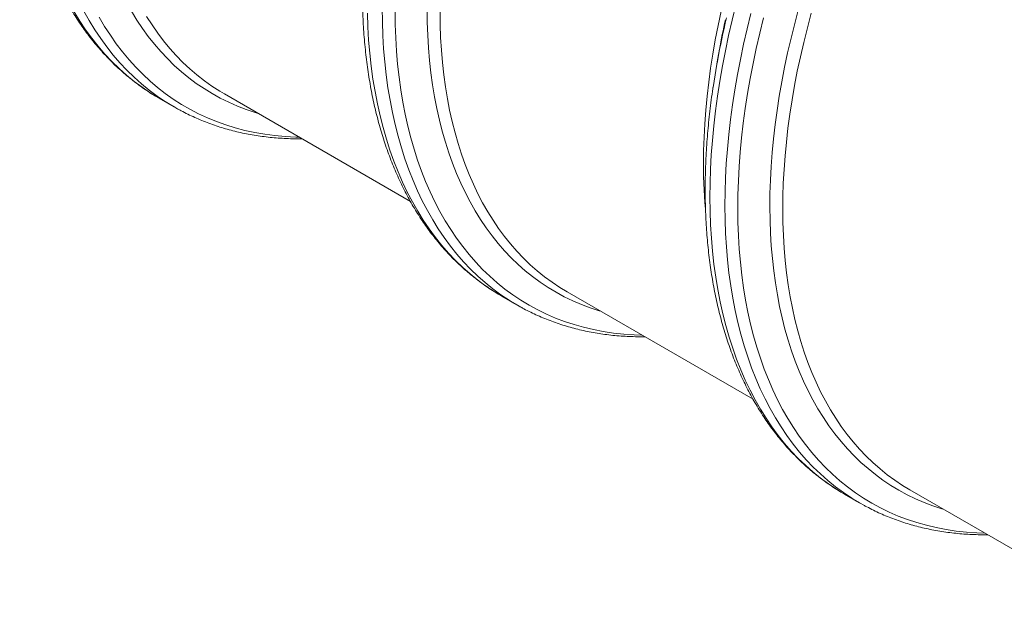
# Model space of a CAD drawing. Units: millimetres. Extents: x 5 to 415, y -10 to 292.
# Drawn here: x 291 to 321, y 183 to 201 of the extents above; entities that cross this region are included whole.
import ezdxf

# ---------------------------------------------------------------- set-up
doc = ezdxf.new("R2010")
doc.units = ezdxf.units.MM

msp = doc.modelspace()

# ---------------------------------------------------------------- linework, layer by layer
at = {"color": 7, "linetype": 'Continuous', "lineweight": 15}
for p, q in [((312.36785811, 199.97600826), (312.29166433, 199.55256898)), ((295.02719097, 198.46519418), (295.491495, 198.19715717)), ((297.048053, 198.59757828), (302.80133674, 195.27627827)), ((305.63379269, 192.34213334), (305.51970848, 192.40950322)), ((305.63379269, 192.34213334), (306.09809672, 192.07409633)), ((307.65465471, 192.47451744), (313.40793846, 189.15321743)), ((316.24039441, 186.2190725), (316.1263102, 186.28644238)), ((316.24039441, 186.2190725), (316.70469844, 185.95103549)), ((318.26125643, 186.3514566), (324.01454018, 183.03015659))]:
    msp.add_line(p, q, dxfattribs=at)
at = {"color": 8, "linetype": 'Continuous', "lineweight": 15, "flags": 128}
for points in [[(294.91025017, 198.53429018), (294.75226294, 198.6328258), (294.49933248, 198.80370966), (294.25368543, 198.98634842), (294.01549077, 199.18061645), (293.78491231, 199.38638015), (293.56210866, 199.60349799), (293.34723304, 199.83182063), (293.14043325, 200.07119103), (292.94185153, 200.32144457), (292.75162446, 200.58240912), (292.56988288, 200.85390518), (292.39675179, 201.13574602)], [(295.36782767, 198.27032541), (295.2185704, 198.36350087), (294.96564655, 198.53424795), (294.72000108, 198.71674499), (294.48180285, 198.91086652), (294.25121561, 199.1164791), (294.02839787, 199.33344138), (293.81350282, 199.56160421), (293.60667818, 199.80081074), (293.40806614, 200.05089652), (293.21780322, 200.31168965), (293.03602023, 200.58301083), (292.86284212, 200.86467355), (292.69838796, 201.15648417)], [(298.08697806, 197.99781961), (298.00055974, 198.02414932), (297.72138011, 198.11807197), (297.44809477, 198.22377123), (297.18089203, 198.34117428), (296.91995599, 198.47020022), (296.66546646, 198.61076015), (296.4175988, 198.76275721), (296.17652378, 198.92608668), (295.94240753, 199.100636), (295.71541135, 199.28628491), (295.49569167, 199.48290549), (295.28339988, 199.69036226), (295.07868225, 199.90851227), (294.88167985, 200.1372052), (294.69252842, 200.37628348), (294.51135829, 200.62558237), (294.33829429, 200.88493009), (294.17345569, 201.15414794)], [(305.98401251, 192.14146621), (305.85592077, 192.22079841), (305.60251944, 192.38986371), (305.35635353, 192.57065772), (305.11759174, 192.76305655), (304.88639772, 192.96692832), (304.66292991, 193.18213331), (304.44734147, 193.40852404), (304.23978014, 193.64594534), (304.04038819, 193.8942345), (303.84930226, 194.15322136), (303.66665332, 194.42272841), (303.49256655, 194.70257096), (303.32716124, 194.9925572), (303.17055078, 195.29248841), (303.02284248, 195.60215901), (302.88413758, 195.92135679), (302.75453114, 196.24986296), (302.63411199, 196.58745241), (302.52296266, 196.93389375), (302.42115932, 197.28894955), (302.32877174, 197.65237648), (302.24586324, 198.02392546), (302.17249065, 198.40334185), (302.10870425, 198.79036562), (302.05454775, 199.18473152), (302.01005827, 199.58616927), (301.9752663, 199.99440374), (301.95019569, 200.40915516), (301.93486362, 200.83013927), (301.9292806, 201.25706756)], [(309.96583114, 191.14030369), (309.72539009, 191.14813106), (309.40291139, 191.16958763), (309.08524965, 191.20350177), (308.77262259, 191.24985023), (308.46524446, 191.30860126), (308.16332593, 191.37971459), (307.86707392, 191.46314148), (307.57669145, 191.55882476), (307.29237755, 191.66669884), (307.01432708, 191.78668979), (306.74273058, 191.91871539), (306.4777742, 192.06268514), (306.21963954, 192.21850038), (305.96850349, 192.38605432), (305.72453818, 192.56523213), (305.48791081, 192.755911), (305.25878355, 192.95796026), (305.03731344, 193.17124142), (304.82365225, 193.39560832), (304.61794643, 193.63090719), (304.42033694, 193.87697677), (304.23095923, 194.13364841), (304.04994308, 194.4007462), (303.87741256, 194.67808709), (303.7134859, 194.965481), (303.55827545, 195.26273096), (303.4118876, 195.56963326), (303.27442265, 195.88597756), (303.14597483, 196.21154705), (303.02663217, 196.5461186), (302.91647646, 196.88946292), (302.81558319, 197.2413447), (302.72402152, 197.60152277), (302.64185418, 197.96975028), (302.56913751, 198.34577487), (302.50592132, 198.72933883), (302.45224896, 199.12017929), (302.40815719, 199.51802838), (302.37367625, 199.92261344), (302.34882976, 200.33365718), (302.33363475, 200.75087789), (302.32810163, 201.17398965)], [(308.69357977, 191.87475877), (308.6465291, 191.8889369), (308.36728703, 191.98094933), (308.0938807, 192.08468487), (307.8264975, 192.20007243), (307.56532068, 192.32703293), (307.31052924, 192.46547935), (307.06229779, 192.6153168), (306.82079646, 192.77644261), (306.58619077, 192.94874634), (306.3586415, 193.13210991), (306.13830461, 193.32640763), (305.92533109, 193.53150636), (305.71986692, 193.74726553), (305.52205291, 193.97353727), (305.33202462, 194.2101665), (305.1499123, 194.45699105), (304.97584075, 194.71384175), (304.80992928, 194.98054258), (304.6522916, 195.25691075), (304.50303573, 195.54275686), (304.36226398, 195.83788499), (304.23007281, 196.14209288), (304.10655284, 196.45517205), (303.9917887, 196.77690792), (303.88585906, 197.10707999), (303.78883652, 197.44546198), (303.70078757, 197.79182198), (303.62177255, 198.14592261), (303.55184561, 198.50752119), (303.49105469, 198.87636989), (303.43944144, 199.25221593), (303.39704123, 199.63480172), (303.36388313, 200.02386506), (303.33998987, 200.41913929), (303.32537781, 200.82035353), (303.32005697, 201.22723279)], [(312.45846675, 199.46242457), (312.54948451, 199.93213087), (312.64992761, 200.40438406), (312.75972722, 200.87886047), (312.87880807, 201.35523492)], [(314.29537844, 198.97387283), (314.38212191, 199.42152121), (314.47784809, 199.87159686), (314.58249139, 200.32379134), (314.69598007, 200.77779472), (314.81823637, 201.23329585)], [(299.35922942, 197.26336453), (299.2555474, 197.26590082), (298.93097734, 197.28213223), (298.6111359, 197.31083886), (298.29624248, 197.35200102), (297.98651307, 197.40559047), (297.68216011, 197.47157046), (297.38339238, 197.54989573), (297.09041481, 197.64051256), (296.80342835, 197.74335878), (296.52262985, 197.85836385), (296.24821193, 197.98544889), (295.98036281, 198.12452673), (295.71926621, 198.27550197), (295.46510124, 198.43827105), (295.21804222, 198.61272233), (294.97825862, 198.79873614), (294.74591491, 198.9961849), (294.52117047, 199.20493316), (294.30417945, 199.42483775), (294.09509069, 199.65574783), (293.89404761, 199.897505), (293.7011881, 200.14994345), (293.51664447, 200.41289002), (293.34054329, 200.68616434), (293.17300535, 200.96957897)], [(305.51970848, 192.40950322), (305.39161674, 192.48883542), (305.13821541, 192.65790072), (304.8920495, 192.83869473), (304.65328771, 193.03109356), (304.42209369, 193.23496533), (304.19862588, 193.45017032), (303.98303744, 193.67656105), (303.77547612, 193.91398235), (303.57608416, 194.16227151), (303.38499824, 194.42125837), (303.2023493, 194.69076542), (303.02826252, 194.97060797), (302.86285722, 195.26059421), (302.70624675, 195.56052542), (302.55853845, 195.87019602), (302.41983355, 196.1893938), (302.29022711, 196.51789997), (302.16980796, 196.85548942), (302.05865863, 197.20193076), (301.95685529, 197.55698656), (301.86446771, 197.92041349), (301.78155922, 198.29196247), (301.70818662, 198.67137886), (301.64440022, 199.05840263), (301.59024372, 199.45276853), (301.54575424, 199.85420628), (301.51096227, 200.26244075), (301.48589166, 200.67719217), (301.47055959, 201.09817628)], [(312.92277077, 199.19438756), (313.01378854, 199.66409386), (313.11423164, 200.13634705), (313.22403125, 200.61082346), (313.3431121, 201.08719791)], [(313.31813321, 199.0750118), (313.40833732, 199.54051916), (313.50788251, 200.00855063), (313.61670056, 200.47878545), (313.73471689, 200.95090134)], [(316.1263102, 186.28644238), (315.99821846, 186.36577458), (315.74481713, 186.53483988), (315.49865122, 186.7156339), (315.25988943, 186.90803272), (315.02869541, 187.11190449), (314.8052276, 187.32710948), (314.58963916, 187.55350021), (314.38207783, 187.79092151), (314.18268588, 188.03921068), (313.99159995, 188.29819753), (313.80895101, 188.56770459), (313.63486424, 188.84754713), (313.46945893, 189.13753338), (313.31284847, 189.43746458), (313.16514017, 189.74713518), (313.02643527, 190.06633296), (312.89682883, 190.39483914), (312.77640968, 190.73242858), (312.66526035, 191.07886992), (312.56345701, 191.43392572), (312.47106943, 191.79735265), (312.38816093, 192.16890163), (312.31478834, 192.54831802), (312.25100194, 192.93534179), (312.19684544, 193.32970769), (312.15235596, 193.73114544), (312.11756399, 194.13937991), (312.09249338, 194.55413133), (312.07716131, 194.97511545), (312.07157829, 195.40204373), (312.07574813, 195.83462359), (312.089668, 196.27255856), (312.11332833, 196.71554849), (312.14671293, 197.16328979), (312.18979891, 197.6154756), (312.24255673, 198.07179601), (312.30495025, 198.53193828), (312.3769367, 198.99558705), (312.45846675, 199.46242457)], [(316.59061423, 186.01840537), (316.46252249, 186.09773757), (316.20912116, 186.26680287), (315.96295525, 186.44759688), (315.72419346, 186.63999571), (315.49299944, 186.84386748), (315.26953163, 187.05907247), (315.05394319, 187.2854632), (314.84638186, 187.5228845), (314.64698991, 187.77117367), (314.45590398, 188.03016052), (314.27325504, 188.29966758), (314.09916826, 188.57951012), (313.93376296, 188.86949637), (313.7771525, 189.16942757), (313.6294442, 189.47909817), (313.4907393, 189.79829595), (313.36113286, 190.12680212), (313.24071371, 190.46439157), (313.12956438, 190.81083291), (313.02776104, 191.16588871), (312.93537346, 191.52931564), (312.85246496, 191.90086462), (312.77909237, 192.28028101), (312.71530597, 192.66730478), (312.66114947, 193.06167068), (312.61665999, 193.46310843), (312.58186802, 193.8713429), (312.55679741, 194.28609432), (312.54146534, 194.70707844), (312.53588231, 195.13400672), (312.54005216, 195.56658658), (312.55397202, 196.00452155), (312.57763236, 196.44751148), (312.61101696, 196.89525278), (312.65410293, 197.34743859), (312.70686076, 197.803759), (312.76925428, 198.26390127), (312.84124073, 198.72755004), (312.92277077, 199.19438756)], [(320.57243286, 185.01724285), (320.33199181, 185.02507022), (320.0095131, 185.04652679), (319.69185137, 185.08044093), (319.37922431, 185.12678939), (319.07184618, 185.18554042), (318.76992765, 185.25665375), (318.47367563, 185.34008064), (318.18329317, 185.43576392), (317.89897927, 185.543638), (317.62092879, 185.66362895), (317.3493323, 185.79565455), (317.08437592, 185.93962431), (316.82624125, 186.09543955), (316.57510521, 186.26299349), (316.3311399, 186.44217129), (316.09451253, 186.63285016), (315.86538527, 186.83489942), (315.64391516, 187.04818058), (315.43025397, 187.27254749), (315.22454814, 187.50784636), (315.02693866, 187.75391593), (314.83756095, 188.01058757), (314.6565448, 188.27768536), (314.48401428, 188.55502625), (314.32008762, 188.84242016), (314.16487717, 189.13967012), (314.01848931, 189.44657242), (313.88102437, 189.76291672), (313.75257655, 190.08848621), (313.63323389, 190.42305776), (313.52307818, 190.76640208), (313.42218491, 191.11828386), (313.33062323, 191.47846193), (313.2484559, 191.84668944), (313.17573922, 192.22271403), (313.11252304, 192.60627799), (313.05885067, 192.99711845), (313.01475891, 193.39496754), (312.98027797, 193.7995526), (312.95543147, 194.21059634), (312.94023646, 194.62781706), (312.93470335, 195.05092881), (312.93883592, 195.47964161), (312.95263135, 195.91366165), (312.97608017, 196.35269147), (313.00916633, 196.79643018), (313.05186713, 197.24457367), (313.10415333, 197.69681479), (313.16598908, 198.15284361), (313.23733201, 198.61234759), (313.31813321, 199.0750118)], [(319.30018149, 185.75169793), (319.25313082, 185.76587606), (318.97388874, 185.85788849), (318.70048242, 185.96162403), (318.43309922, 186.07701159), (318.1719224, 186.20397209), (317.91713096, 186.34241851), (317.66889951, 186.49225597), (317.42739818, 186.65338177), (317.19279249, 186.8256855), (316.96524322, 187.00904907), (316.74490633, 187.2033468), (316.53193281, 187.40844553), (316.32646864, 187.62420469), (316.12865462, 187.85047643), (315.93862634, 188.08710566), (315.75651402, 188.33393021), (315.58244247, 188.59078091), (315.416531, 188.85748174), (315.25889332, 189.13384991), (315.10963745, 189.41969602), (314.96886569, 189.71482415), (314.83667453, 190.01903204), (314.71315455, 190.33211121), (314.59839042, 190.65384708), (314.49246078, 190.98401915), (314.39543824, 191.32240114), (314.30738928, 191.66876114), (314.22837426, 192.02286177), (314.15844733, 192.38446035), (314.0976564, 192.75330905), (314.04604315, 193.1291551), (314.00364295, 193.51174089), (313.97048485, 193.90080422), (313.94659159, 194.29607846), (313.93197952, 194.69729269), (313.92665868, 195.10417195), (313.93063271, 195.51643738), (313.94389888, 195.93380644), (313.9664481, 196.35599308), (313.99826492, 196.78270796), (314.03932753, 197.21365862), (314.08960779, 197.64854972), (314.14907124, 198.0870832), (314.21767713, 198.52895852), (314.29537844, 198.97387283)]]:
    msp.add_lwpolyline(points, dxfattribs=at)
at = {"color": 7, "linetype": 'Continuous', "lineweight": 15, "flags": 128}
for points in [[(307.65465471, 192.47451744), (307.42601655, 192.61301878), (307.18678051, 192.77263323), (306.95437543, 192.94332075), (306.72896057, 193.12496436), (306.51069044, 193.31743957), (306.29971462, 193.52061447), (306.09617771, 193.73434982), (305.90021919, 193.95849912), (305.71197337, 194.19290877), (305.53156927, 194.4374181), (305.35913051, 194.69185954), (305.1947753, 194.95605871), (305.03861625, 195.22983454), (304.89076041, 195.51299941), (304.7513091, 195.80535923), (304.62035789, 196.10671365), (304.49799653, 196.41685613), (304.38430888, 196.73557411), (304.27937287, 197.06264917), (304.1832604, 197.39785713), (304.09603734, 197.74096827), (304.01776348, 198.09174743), (303.94849246, 198.44995421), (303.88827176, 198.81534311), (303.83714264, 199.18766371), (303.79514015, 199.56666084), (303.76229308, 199.95207475), (303.73862393, 200.34364131), (303.72414893, 200.74109215), (303.718878, 201.14415488)], [(312.23822943, 200.27030179), (312.32415925, 200.71375122), (312.41898752, 201.15960516)], [(297.048053, 198.59757828), (296.90432958, 198.68309715), (296.66213372, 198.83924692), (296.42674788, 199.00656622), (296.1983342, 199.18493978), (295.97705004, 199.37424471), (295.76304786, 199.5743506), (295.55647508, 199.7851196), (295.35747401, 200.00640651), (295.16618174, 200.23805886), (294.98273006, 200.47991709), (294.80724536, 200.73181457), (294.63984852, 200.99357776)], [(314.69074087, 198.85449707), (314.77667069, 199.2979465), (314.87149896, 199.74380044), (314.9751607, 200.19175332), (315.08758486, 200.64149815), (315.20869439, 201.09272667)], [(311.93232462, 195.04356136), (311.91638335, 195.24481863), (311.89271421, 195.63638519), (311.87823921, 196.03383603), (311.87296828, 196.43689876), (311.87690503, 196.84529714), (311.89004676, 197.25875127), (311.91238447, 197.67697779), (311.94390285, 198.09969008), (311.98458029, 198.52659842), (312.03438892, 198.95741023), (312.0932946, 199.39183026), (312.16125697, 199.82956078), (312.23822943, 200.27030179)], [(312.16757664, 198.79650355), (312.2298135, 199.19397564), (312.31061471, 199.65663985)], [(318.26125643, 186.3514566), (318.03261827, 186.48995794), (317.79338223, 186.64957239), (317.56097715, 186.82025991), (317.33556229, 187.00190352), (317.11729216, 187.19437873), (316.90631634, 187.39755363), (316.70277942, 187.61128898), (316.50682091, 187.83543828), (316.31857509, 188.06984793), (316.13817098, 188.31435726), (315.96573223, 188.5687987), (315.80137701, 188.83299787), (315.64521797, 189.1067737), (315.49736213, 189.38993857), (315.35791081, 189.68229839), (315.2269596, 189.98365281), (315.10459825, 190.29379529), (314.9909106, 190.61251327), (314.88597459, 190.93958833), (314.78986212, 191.27479629), (314.70263906, 191.61790743), (314.6243652, 191.96868659), (314.55509418, 192.32689337), (314.49487348, 192.69228227), (314.44374436, 193.06460287), (314.40174187, 193.4436), (314.3688948, 193.82901391), (314.34522565, 194.22058047), (314.33075065, 194.61803131), (314.32547972, 195.02109404), (314.32941647, 195.42949242), (314.3425582, 195.84294655), (314.36489591, 196.26117307), (314.39641429, 196.68388536), (314.43709173, 197.1107937), (314.48690036, 197.54160551), (314.54580605, 197.97602554), (314.61376841, 198.41375606), (314.69074087, 198.85449707)], [(295.02719097, 198.46519418), (295.01230287, 198.47381436), (294.91025017, 198.53429018)], [(295.60752766, 198.13170012), (295.47859874, 198.20462112), (295.36782767, 198.27032541)], [(306.22345137, 192.00351145), (306.11638385, 192.06357769), (305.98401251, 192.14146621)], [(316.83005309, 185.88045061), (316.72298557, 185.94051685), (316.59061423, 186.01840537)]]:
    msp.add_lwpolyline(points, dxfattribs=at)
at = {"color": 7, "linetype": 'Continuous', "lineweight": 15}
for centre, radius, start, end in [((338.39321745, 194.84202555), 26.52324785, 166.689242867, 169.541440766), ((336.98426443, 195.54330685), 25.012323, 167.647219587, 169.792084842)]:
    msp.add_arc(centre, radius, start, end, dxfattribs=at)
for points, knots in [([(290.96920641, 211.13928547), (290.96624889, 211.12061082), (290.94463648, 210.98414382), (290.90971457, 210.7316452), (290.86481266, 210.38205921), (290.82603367, 210.0347411), (290.79273652, 209.68960756), (290.76511749, 209.34685045), (290.74314599, 209.00658708), (290.72684979, 208.66895396), (290.71623851, 208.33408165), (290.7113241, 208.0021015), (290.71211533, 207.67314386), (290.71861923, 207.34733852), (290.7308406, 207.02481465), (290.74878212, 206.70570128), (290.77244413, 206.39012732), (290.80182461, 206.07822115), (290.83691911, 205.77011014), (290.87772074, 205.46592061), (290.92422002, 205.16577822), (290.9764048, 204.86980795), (291.03426009, 204.57813403), (291.09776801, 204.29087991), (291.1669076, 204.00816816), (291.24165473, 203.73012035), (291.32198198, 203.45685692), (291.40785848, 203.18849706), (291.49924986, 202.92515845), (291.59611812, 202.66695711), (291.69842156, 202.41400711), (291.80611478, 202.16642031), (291.91914865, 201.92430605), (292.03747037, 201.68777087), (292.16102356, 201.45691816), (292.28974839, 201.23184788), (292.42358178, 201.01265618), (292.56245766, 200.7994352), (292.70630728, 200.59227279), (292.85505951, 200.39125232), (293.00864127, 200.19645253), (293.16697792, 200.00794751), (293.32999361, 199.82580663), (293.49761189, 199.6500949), (293.66975554, 199.48087219), (293.84634894, 199.31819694), (294.02731078, 199.1621136), (294.21258274, 199.01270111), (294.40202361, 198.86989371), (294.59580468, 198.73415114), (294.76335609, 198.62349679), (294.8678749, 198.560798), (294.90493896, 198.53856399)], [0, 0, 0, 0, 0.0032757604, 0.0239379749, 0.0446030123, 0.0652708441, 0.0859414186, 0.1066146586, 0.1272904576, 0.1479686769, 0.1686491416, 0.1893316363, 0.2100159012, 0.2307016276, 0.2513884527, 0.2720759548, 0.2927635545, 0.3134505909, 0.3341364101, 0.3548202781, 0.3755013764, 0.3961787993, 0.4168515505, 0.4375185427, 0.4581785978, 0.478830449, 0.4994727461, 0.5201040622, 0.5407229049, 0.5613277296, 0.5819169576, 0.6024889968, 0.6230422677, 0.6435752315, 0.664086423, 0.6845744851, 0.7050382069, 0.7254765611, 0.7458887432, 0.7662742075, 0.786632702, 0.8069642978, 0.8272694134, 0.8475488315, 0.8678037082, 0.8880355731, 0.9082463194, 0.9284381849, 0.9486137236, 0.968775768, 0.9889273839, 1, 1, 1, 1]), ([(301.56067502, 204.91642285), (301.55905643, 204.90596859), (301.53922234, 204.77786272), (301.50639423, 204.53385032), (301.46263237, 204.18468041), (301.42506583, 203.83783248), (301.39296715, 203.49319087), (301.36655525, 203.15095593), (301.34579295, 202.81124253), (301.33070923, 202.47418768), (301.32131287, 202.13992162), (301.3176155, 201.80857562), (301.31962543, 201.48027988), (301.32734923, 201.15516406), (301.34079127, 200.8333572), (301.35995372, 200.51498839), (301.38483644, 200.20018644), (301.41543687, 199.88907961), (301.45175006, 199.58179495), (301.49376858, 199.27845865), (301.5414824, 198.97919621), (301.59487874, 198.68413247), (301.65394204, 198.39339151), (301.71865374, 198.10709658), (301.78899224, 197.82537005), (301.86493272, 197.54833326), (301.94644701, 197.27610641), (302.03350352, 197.00880838), (302.1260671, 196.7465565), (302.22409897, 196.48946641), (302.32755665, 196.23765173), (302.43639394, 195.9912238), (302.55056091, 195.7502914), (302.670004, 195.51496043), (302.79466607, 195.28533356), (302.92448658, 195.06150995), (303.05940179, 194.84358495), (303.19934504, 194.63164978), (303.34424703, 194.42579136), (303.49403619, 194.22609207), (303.64863906, 194.03262966), (303.80798072, 193.84547724), (303.97198513, 193.66470316), (304.14057577, 193.49037154), (304.31367524, 193.32254111), (304.49120849, 193.16127034), (304.67309241, 193.00659962), (304.8592759, 192.85861944), (305.04959148, 192.71721791), (305.24430927, 192.58302394), (305.39931062, 192.48181386), (305.49074429, 192.42768686), (305.5144981, 192.41362505)], [0, 0, 0, 0, 0.0018462992, 0.0226244374, 0.0434054099, 0.0641891833, 0.0849757005, 0.1057648777, 0.1265566014, 0.1473507245, 0.1681470628, 0.1889453906, 0.2097454366, 0.2305468791, 0.251349341, 0.2721523851, 0.2929553734, 0.3137576615, 0.3345585749, 0.3553573578, 0.3761531688, 0.3969450776, 0.417732063, 0.4385130121, 0.4592867209, 0.480051897, 0.5008071656, 0.5215510768, 0.5422821173, 0.562998725, 0.5836993075, 0.6043822645, 0.6250460136, 0.6456890204, 0.6663098317, 0.6869071112, 0.7074796771, 0.7280265412, 0.7485469468, 0.7690404056, 0.7895067312, 0.8099460678, 0.8303589131, 0.850746134, 0.8711089735, 0.8914490488, 0.9117683396, 0.9320691669, 0.9523541621, 0.9726262277, 0.99288849, 1, 1, 1, 1]), ([(312.16727674, 198.79336202), (312.16565815, 198.78290775), (312.14582405, 198.65480188), (312.11299595, 198.41078948), (312.06923408, 198.06161958), (312.03166755, 197.71477164), (311.99956887, 197.37013003), (311.97315697, 197.02789509), (311.95239466, 196.6881817), (311.93731095, 196.35112684), (311.92791459, 196.01686078), (311.92421722, 195.68551478), (311.92622715, 195.35721904), (311.93395095, 195.03210322), (311.94739299, 194.71029636), (311.96655544, 194.39192755), (311.99143815, 194.0771256), (312.02203858, 193.76601877), (312.05835178, 193.45873411), (312.1003703, 193.15539781), (312.14808411, 192.85613537), (312.20148046, 192.56107164), (312.26054375, 192.27033067), (312.32525546, 191.98403574), (312.39559396, 191.70230921), (312.47153443, 191.42527243), (312.55304873, 191.15304558), (312.64010524, 190.88574754), (312.73266882, 190.62349566), (312.83070069, 190.36640558), (312.93415837, 190.11459089), (313.04299566, 189.86816296), (313.15716263, 189.62723056), (313.27660572, 189.39189959), (313.40126779, 189.16227272), (313.5310883, 188.93844911), (313.66600351, 188.72052411), (313.80594676, 188.50858895), (313.95084875, 188.30273052), (314.10063791, 188.10303123), (314.25524078, 187.90956883), (314.41458243, 187.7224164), (314.57858685, 187.54164232), (314.74717749, 187.3673107), (314.92027696, 187.19948027), (315.09781021, 187.0382095), (315.27969412, 186.88353879), (315.46587762, 186.7355586), (315.6561932, 186.59415707), (315.85091099, 186.45996311), (316.00591233, 186.35875302), (316.09734601, 186.30462602), (316.12109982, 186.29056421)], [0, 0, 0, 0, 0.0018462992, 0.0226244374, 0.0434054099, 0.0641891833, 0.0849757005, 0.1057648777, 0.1265566014, 0.1473507245, 0.1681470628, 0.1889453906, 0.2097454366, 0.2305468791, 0.251349341, 0.2721523851, 0.2929553734, 0.3137576615, 0.3345585749, 0.3553573578, 0.3761531688, 0.3969450776, 0.417732063, 0.4385130121, 0.4592867209, 0.480051897, 0.5008071656, 0.5215510768, 0.5422821173, 0.562998725, 0.5836993075, 0.6043822645, 0.6250460136, 0.6456890204, 0.6663098317, 0.6869071112, 0.7074796771, 0.7280265412, 0.7485469468, 0.7690404056, 0.7895067312, 0.8099460678, 0.8303589131, 0.850746134, 0.8711089735, 0.8914490488, 0.9117683396, 0.9320691669, 0.9523541621, 0.9726262277, 0.99288849, 1, 1, 1, 1]), ([(295.61377055, 198.12929688), (295.64416071, 198.1122949), (295.743157, 198.05691076), (295.91486858, 197.97045391), (296.12864992, 197.86973553), (296.34634137, 197.77638934), (296.5675836, 197.68994352), (296.79237895, 197.61056668), (297.02063112, 197.53825512), (297.25226799, 197.47305059), (297.48720829, 197.41498181), (297.72536988, 197.36407935), (297.96666772, 197.320373), (298.21101217, 197.28388556), (298.45831638, 197.25465826), (298.70846762, 197.23265281), (298.96143441, 197.21811615), (299.20800285, 197.21048888), (299.37131498, 197.21138146), (299.44854532, 197.21180356)], [0, 0, 0, 0, 0.0269657715, 0.0878413175, 0.1487246331, 0.2096259555, 0.2705551767, 0.3315216707, 0.3925341357, 0.4536004564, 0.51472759, 0.5759214774, 0.6371869832, 0.698527863, 0.7599467598, 0.8214452258, 0.8830237692, 0.9446819213, 1, 1, 1, 1]), ([(306.23014443, 192.00084569), (306.25890891, 191.98478892), (306.35631631, 191.93041464), (306.52644029, 191.84497445), (306.74030145, 191.74440568), (306.95808019, 191.65122663), (307.17940552, 191.56494424), (307.40428288, 191.4857328), (307.63261509, 191.41358707), (307.8643302, 191.34854921), (308.09934683, 191.29064779), (308.3375828, 191.23991337), (308.57895298, 191.19637577), (308.82336762, 191.1600575), (309.07074005, 191.13100062), (309.32095647, 191.1091635), (309.57398898, 191.09480528), (309.81856773, 191.08737758), (309.97984999, 191.08835358), (310.05503301, 191.08880855)], [0, 0, 0, 0, 0.0255841507, 0.0866375846, 0.1476990538, 0.2087788191, 0.2698867914, 0.3310323578, 0.3922242243, 0.4534702782, 0.514777474, 0.5761517453, 0.6375979451, 0.6991198138, 0.7607199762, 0.822399964, 0.8841602629, 0.946000381, 1, 1, 1, 1]), ([(316.83674615, 185.87778485), (316.86551063, 185.86172808), (316.96291803, 185.8073538), (317.13304201, 185.72191361), (317.34690317, 185.62134484), (317.56468191, 185.52816579), (317.78600724, 185.4418834), (318.0108846, 185.36267196), (318.2392168, 185.29052623), (318.47093192, 185.22548837), (318.70594855, 185.16758695), (318.94418451, 185.11685253), (319.1855547, 185.07331493), (319.42996934, 185.03699667), (319.67734177, 185.00793979), (319.92755819, 184.98610266), (320.1805907, 184.97174444), (320.42516945, 184.96431674), (320.58645171, 184.96529274), (320.66163473, 184.96574771)], [0, 0, 0, 0, 0.0255841507, 0.0866375846, 0.1476990538, 0.2087788191, 0.2698867914, 0.3310323578, 0.3922242243, 0.4534702782, 0.514777474, 0.5761517453, 0.6375979451, 0.6991198138, 0.7607199762, 0.822399964, 0.8841602629, 0.946000381, 1, 1, 1, 1])]:
    msp.add_open_spline(points, degree=3, knots=knots, dxfattribs=at)

doc.saveas('drawing.dxf')
